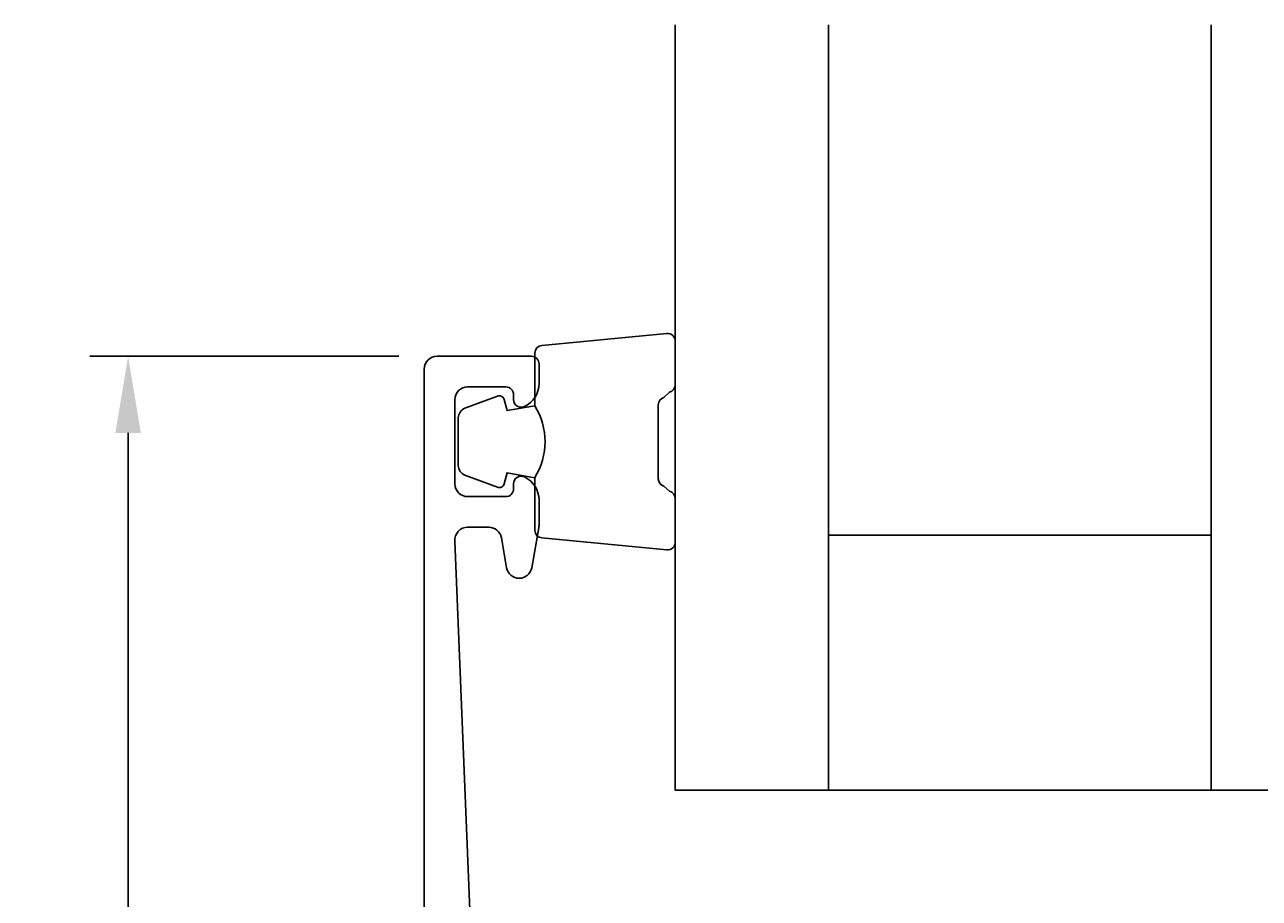
# Model space of a CAD drawing. Extents: x -116 to 1, y -31 to 65.
# Drawn here: x -116 to -67, y 31 to 65 of the extents above; entities that cross this region are included whole.
import ezdxf

# ---------------------------------------------------------------- set-up
doc = ezdxf.new("R2010")
doc.units = 0
doc.header["$LTSCALE"] = 4
doc.layers.get('0').update_dxf_attribs({"linetype": 'CONTINUOUS'})
doc.layers.get('DEFPOINTS').update_dxf_attribs({"linetype": 'CONTINUOUS'})
for name, color, linetype in [('SAPA_FOGBAND', 2, 'CONTINUOUS'), ('SAPA_GLAS', 4, 'CONTINUOUS'), ('SAPA_MATT', 1, 'CONTINUOUS'), ('SAPA_PROFIL', 7, 'CONTINUOUS')]:
    doc.layers.add(name, color=color, linetype=linetype)
doc.styles.add('ISO', font='txt')
doc.dimstyles.get("Standard").update_dxf_attribs({"dimtxt": 0.18, "dimasz": 0.18, "dimexe": 0.18, "dimexo": 0.0625, "dimgap": 0.09, "dimtad": 0, "dimtih": 1, "dimtoh": 1, "dimzin": 0, "dimcen": 0.09, "dimazin": 3, "dimtfac": 1, "dimtofl": 0, "dimtmove": 0, "dimatfit": 3})

# ---------------------------------------------------------------- blocks, each defined once
blk = doc.blocks.new('*U38')
at = {"layer": 'SAPA_MATT', "color": 2, "style": 'ISO'}
blk.add_text('52', height=3, rotation=90, dxfattribs=at).set_placement((-112.604, 23.9))
blk = doc.blocks.new('*D32')
at = {"layer": 'DEFPOINTS', "color": 0}
for p in [(-111.604, 52), (-99.5, 52), (-99.7, 0)]:
    blk.add_point(p, dxfattribs=at)
at = {"layer": 'SAPA_MATT'}
for p, q in [((-101, 52), (-113.104, 52)), ((-111.604, 3), (-111.604, 49)), ((-101.2, 0), (-113.104, 0))]:
    blk.add_line(p, q, dxfattribs=at)
for points in [[(-112.104, 49), (-111.104, 49), (-111.604, 52)], [(-112.104, 3), (-111.104, 3), (-111.604, 0)]]:
    blk.add_solid(points, dxfattribs=at)
blk.add_blockref('*U38', (0, 0))

msp = doc.modelspace()

# ---------------------------------------------------------------- linework, layer by layer
at = {"layer": 'SAPA_FOGBAND'}
for points in [[(-95.665, 50.052, -0.285714), (-95.665, 47.252), (-95.665, 45.178, 0.38826), (-95.392, 44.879), (-90.492, 44.413, 0.440652), (-90.165, 44.712), (-90.165, 46.422, 0.339454), (-90.387, 46.711), (-90.605, 46.914, -0.339454), (-90.827, 47.203), (-90.827, 50.1, -0.339454), (-90.605, 50.39), (-90.387, 50.592, 0.339454), (-90.165, 50.882), (-90.165, 52.592, 0.440652), (-90.492, 52.891), (-95.392, 52.424, 0.38826), (-95.665, 52.126), (-95.665, 50.063)], [(-95.665, 50.063), (-96.756, 49.871), (-96.871, 50.303, 0.443016), (-97.135, 50.438), (-98.405, 49.961, 0.312536), (-98.665, 49.587), (-98.665, 47.717, 0.312536), (-98.405, 47.342), (-97.135, 46.865, 0.443016), (-96.871, 47.001), (-96.756, 47.433), (-95.683, 47.243)]]:
    msp.add_lwpolyline(points, format="xyb", dxfattribs=at)
at = {"layer": 'SAPA_GLAS'}
for points in [[(-90.165, 64.995), (-90.165, 34.995), (-84.165, 34.995), (-84.165, 64.995)], [(-65.165, 64.995), (-65.165, 34.995), (-69.165, 34.995), (-69.165, 64.995)]]:
    msp.add_lwpolyline(points, dxfattribs=at)
msp.add_lwpolyline([(-84.165, 44.995), (-69.165, 44.995), (-69.165, 34.995), (-84.165, 34.995)], close=True, dxfattribs=at)
at = {"layer": 'SAPA_PROFIL'}
msp.add_lwpolyline([(-100, 0.3), (-100, 51.5, -0.414214), (-99.5, 52), (-95.803, 52, -0.414214), (-95.503, 51.7), (-95.503, 50.932, -0.28969), (-96.074, 50.029, -0.55076), (-96.503, 50.3), (-96.503, 50.5, 0.414214), (-96.803, 50.8), (-98.3, 50.8, 0.414214), (-98.8, 50.3), (-98.8, 47, 0.414214), (-98.3, 46.5), (-96.803, 46.5, 0.414214), (-96.503, 46.8), (-96.503, 47, -0.55076), (-96.074, 47.271, -0.28969), (-95.503, 46.368), (-95.503, 45.37, -0.043661), (-95.51, 45.283), (-95.787, 43.713, -0.8391), (-96.772, 43.713), (-96.979, 44.887, 0.36397), (-97.471, 45.3), (-98.3, 45.3, 0.437328), (-98.798, 44.761), (-98.212, 30.288, 0.402394)], format="xyb", dxfattribs=at)

# ---------------------------------------------------------------- dimensions: what is measured, and where the dimension line sits
at = {"layer": 'SAPA_MATT'}
dim = msp.add_linear_dim(base=(-111.604, 52), p1=(-99.7, 0), p2=(-99.5, 52), angle=270, dimstyle='Standard', override={"dimscale": 1}, dxfattribs=at)
dim.commit()
dim.dimension.update_dxf_attribs({"geometry": '*D32', "text_midpoint": (-114.104, 26)})

doc.saveas('drawing.dxf')
